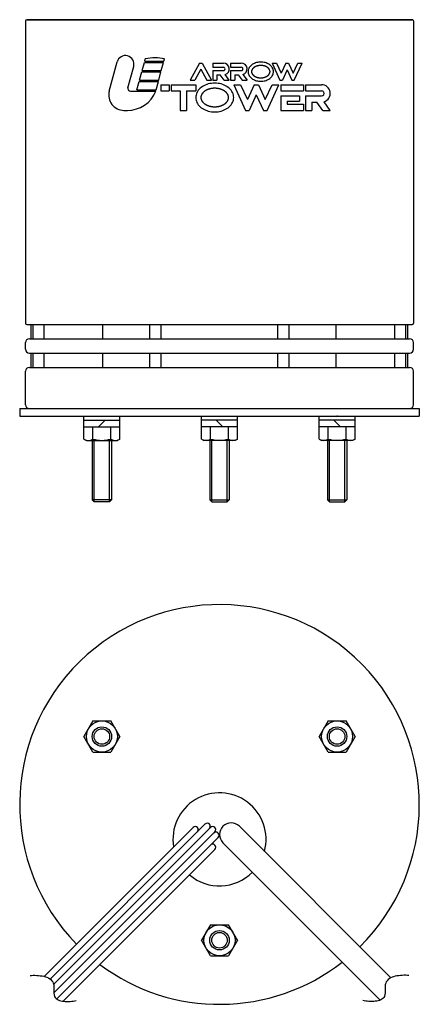
# Model space of a CAD drawing. Extents: x -252 to 252, y -152 to 479.
# Drawn here: x -252 to -148, y -152 to 102 of the extents above; entities that cross this region are included whole.
import ezdxf

# ---------------------------------------------------------------- set-up
doc = ezdxf.new("R2010")
doc.units = 0
doc.layers.add('LY_1', color=7, linetype='CONTINUOUS')

msp = doc.modelspace()

# ---------------------------------------------------------------- linework, layer by layer
at = {"layer": 'LY_1', "color": 3, "linetype": 'CONTINUOUS'}
for p, q in [((-250, 101.9), (-250, 24)), ((-150.299999, 102.2), (-249.700001, 102.2)), ((-249.700001, 102.2), (-150.3, 102.2)), ((-150, 101.9), (-150, 24)), ((-219.278677, 91.546563), (-219.12734, 92.111363)), ((-219.278677, 91.546563), (-214.336677, 91.546563)), ((-214.336677, 91.546563), (-214.18534, 92.111363)), ((-228.419545, 83.780659), (-226.400491, 91.315871)), ((-223.592437, 84.669289), (-222.118896, 90.168621)), ((-219.94078, 89.075563), (-219.373264, 91.193563)), ((-219.94078, 89.075563), (-214.99878, 89.075563)), ((-219.373264, 91.193563), (-214.431264, 91.193563)), ((-214.99878, 89.075563), (-214.431264, 91.193563)), ((-205.158203, 91.017063), (-207.540953, 86.604563)), ((-204.805204, 89.441991), (-206.337415, 86.604562)), ((-205.158203, 91.017063), (-204.452203, 91.017063)), ((-204.805202, 89.441992), (-203.272991, 86.604563)), ((-204.452202, 91.017063), (-202.069452, 86.604563)), ((-201.716453, 91.017063), (-198.980703, 91.017063)), ((-201.716453, 91.017063), (-201.716453, 89.958063)), ((-201.716453, 89.958063), (-198.980703, 89.958063)), ((-201.716453, 89.075563), (-201.716453, 86.604563)), ((-201.716453, 89.075563), (-198.980703, 89.075563)), ((-197.127453, 91.017063), (-194.391703, 91.017063)), ((-197.127453, 91.017063), (-197.127453, 89.958063)), ((-197.127453, 89.958063), (-194.391703, 89.958063)), ((-197.127453, 89.075563), (-197.127453, 86.604563)), ((-197.127453, 89.075563), (-194.391703, 89.075563)), ((-186.449203, 91.017063), (-185.283533, 91.017063)), ((-186.449203, 91.017063), (-184.419453, 86.604563)), ((-185.283533, 91.017063), (-184.101368, 88.447139)), ((-182.919203, 91.017062), (-184.101368, 88.447138)), ((-182.566203, 89.250389), (-183.783283, 86.604563)), ((-182.919203, 91.017063), (-182.213203, 91.017063)), ((-182.566203, 89.250389), (-181.349123, 86.604563)), ((-182.213203, 91.017063), (-181.031038, 88.447139)), ((-181.031038, 88.447139), (-179.848873, 91.017062)), ((-180.712953, 86.604562), (-178.683203, 91.017062)), ((-179.848873, 91.017063), (-178.683203, 91.017063)), ((-220.602882, 86.604563), (-220.035366, 88.722563)), ((-220.602882, 86.604563), (-215.660882, 86.604563)), ((-220.035366, 88.722563), (-215.093366, 88.722563)), ((-215.660882, 86.604563), (-215.093366, 88.722563)), ((-207.540953, 86.604563), (-206.337415, 86.604563)), ((-203.27299, 86.604563), (-202.069453, 86.604563)), ((-201.716453, 86.604563), (-200.657453, 86.604563)), ((-200.657453, 88.016563), (-199.802027, 88.016563)), ((-200.657453, 88.016563), (-200.657453, 86.604563)), ((-198.785388, 86.604562), (-199.802028, 88.016562)), ((-198.785388, 86.604563), (-197.472325, 86.604563)), ((-197.480453, 86.604562), (-198.543892, 88.081561)), ((-197.127453, 86.604563), (-196.068453, 86.604563)), ((-196.068453, 88.016563), (-195.213029, 88.016563)), ((-196.068453, 88.016563), (-196.068453, 86.604563)), ((-195.213028, 88.016562), (-194.196388, 86.604562)), ((-194.196388, 86.604563), (-192.891453, 86.604563)), ((-193.954892, 88.081561), (-192.891453, 86.604562)), ((-184.419453, 86.604563), (-183.783283, 86.604563)), ((-181.349123, 86.604563), (-180.712953, 86.604563)), ((-222.910494, 83.780563), (-216.417571, 83.780563)), ((-221.264985, 84.133563), (-220.697468, 86.251563)), ((-221.264985, 84.133563), (-216.322985, 84.133563)), ((-220.697468, 86.251563), (-215.755468, 86.251563)), ((-216.322985, 84.133563), (-215.755468, 86.251563)), ((-215.130453, 85.457313), (-213.012453, 85.457313)), ((-215.130453, 85.457313), (-215.130453, 83.868813)), ((-215.130453, 83.868813), (-213.012453, 83.868813)), ((-213.012453, 85.457313), (-213.012453, 83.868813)), ((-212.482953, 85.457313), (-212.482953, 83.868813)), ((-212.482953, 85.457313), (-206.128953, 85.457313)), ((-212.482953, 83.868813), (-210.100203, 83.868813)), ((-210.100203, 83.868813), (-210.100203, 78.838563)), ((-208.511703, 83.868813), (-208.511703, 78.838563)), ((-208.511703, 83.868813), (-206.128953, 83.868813)), ((-206.128953, 85.457313), (-206.128953, 83.868813)), ((-196.333203, 85.457314), (-194.584698, 85.457314)), ((-196.333203, 85.457313), (-193.288578, 78.838563)), ((-194.584698, 85.457312), (-192.811451, 81.602427)), ((-191.038202, 85.457313), (-192.81145, 81.602426)), ((-191.038203, 85.457314), (-189.979203, 85.457314)), ((-189.979203, 85.457312), (-188.205956, 81.602426)), ((-188.205955, 81.602427), (-186.432708, 85.457312)), ((-187.728827, 78.838563), (-184.684203, 85.457313)), ((-186.432708, 85.457314), (-184.684203, 85.457314)), ((-184.154703, 85.457313), (-178.330202, 85.457313)), ((-184.154703, 85.457313), (-184.154703, 83.868813)), ((-184.154703, 83.868813), (-178.330202, 83.868813)), ((-178.330202, 85.457313), (-178.330202, 83.868813)), ((-177.800702, 85.457313), (-173.697077, 85.457313)), ((-177.800702, 85.457313), (-177.800702, 83.868813)), ((-177.800702, 83.868813), (-173.697077, 83.868813)), ((-190.508703, 82.807301), (-192.334323, 78.838562)), ((-190.508703, 82.807302), (-188.683083, 78.838563)), ((-184.154703, 82.545063), (-184.154703, 78.838563)), ((-184.154703, 82.545063), (-179.389202, 82.545063)), ((-182.566202, 81.221313), (-182.566202, 80.427063)), ((-182.566202, 81.221313), (-179.389202, 81.221313)), ((-179.389202, 82.545063), (-179.389202, 81.221313)), ((-177.800702, 82.545063), (-177.800702, 78.838563)), ((-177.800702, 82.545063), (-173.697077, 82.545063)), ((-224.627248, 78.838563), (-223.742775, 78.838563)), ((-210.100203, 78.838563), (-208.511703, 78.838563)), ((-193.288578, 78.838563), (-192.334323, 78.838563)), ((-188.683083, 78.838563), (-187.728828, 78.838563)), ((-184.154703, 78.838563), (-178.330202, 78.838563)), ((-182.566202, 80.427063), (-178.330202, 80.427063)), ((-178.330202, 80.427063), (-178.330202, 78.838563)), ((-177.800702, 78.838563), (-176.212202, 78.838563)), ((-176.212202, 80.956563), (-174.929064, 80.956563)), ((-176.212202, 80.956563), (-176.212202, 78.838563)), ((-173.404105, 78.838561), (-174.929066, 80.956562)), ((-173.404105, 78.838563), (-171.43451, 78.838563)), ((-171.446701, 78.838562), (-173.04186, 81.05406)), ((-249.7, 23.7), (-150.3, 23.7)), ((-248.5, 20), (-248.5, 23.7)), ((-247.992187, 20), (-247.992187, 23.7)), ((-245.170691, 20), (-245.170691, 23.7)), ((-230.058271, 20), (-230.058271, 23.7)), ((-217.933916, 20), (-217.933916, 23.7)), ((-215.054972, 20), (-215.054972, 23.7)), ((-184.945028, 20), (-184.945028, 23.7)), ((-182.066084, 20), (-182.066084, 23.7)), ((-169.941729, 20), (-169.941729, 23.7)), ((-154.829309, 20), (-154.829309, 23.7)), ((-152.007813, 20), (-152.007813, 23.7)), ((-151.5, 20), (-151.5, 23.7)), ((-250, 17.3), (-250, 19)), ((-249, 20), (-151, 20)), ((-150, 17.3), (-150, 19)), ((-249, 16.3), (-151, 16.3)), ((-248.5, 12.6), (-248.5, 16.3)), ((-247.992187, 12.6), (-247.992187, 16.3)), ((-245.170691, 12.6), (-245.170691, 16.3)), ((-230.058271, 12.6), (-230.058271, 16.3)), ((-217.933916, 12.6), (-217.933916, 16.3)), ((-215.054972, 12.6), (-215.054972, 16.3)), ((-184.945028, 12.6), (-184.945028, 16.3)), ((-182.066084, 12.6), (-182.066084, 16.3)), ((-169.941729, 12.6), (-169.941729, 16.3)), ((-154.829309, 12.6), (-154.829309, 16.3)), ((-152.007813, 12.6), (-152.007813, 16.3)), ((-151.5, 12.6), (-151.5, 16.3)), ((-250, 3), (-250, 11.6)), ((-249, 12.6), (-151, 12.6)), ((-150, 3), (-150, 11.6)), ((-251.5, 2), (-251.5, 0)), ((-251.5, 2), (-148.5, 2)), ((-251.5, 0), (-148.5, 0)), ((-234.929664, -5.842761), (-234.929664, 0)), ((-225.692115, -5.842761), (-225.692115, 0)), ((-204.618774, -5.842761), (-204.618774, 0)), ((-195.381226, -5.842761), (-195.381226, 0)), ((-174.307885, -5.842761), (-174.307885, 0)), ((-165.070336, -5.842761), (-165.070336, 0)), ((-148.5, 2), (-148.5, 0)), ((-234.929664, -1), (-225.692115, -1)), ((-231.160889, -2.7), (-229.460889, -1)), ((-195.381226, -1), (-204.618774, -1)), ((-199.15, -2.7), (-200.85, -1)), ((-165.070336, -1), (-174.307885, -1)), ((-168.839111, -2.7), (-170.539111, -1)), ((-234.929664, -2.7), (-225.692115, -2.7)), ((-195.381226, -2.7), (-204.618774, -2.7)), ((-165.070336, -2.7), (-174.307885, -2.7)), ((-234.929695, -5.84273), (-234.310893, -6.199996)), ((-234.310889, -6.2), (-226.310889, -6.2)), ((-232.810889, -6.2), (-232.810889, -21.5)), ((-227.810889, -6.2), (-227.810889, -21.5)), ((-225.692072, -5.842733), (-226.310881, -6.200002)), ((-204.618817, -5.842733), (-204.000008, -6.200002)), ((-196, -6.2), (-204, -6.2)), ((-202.5, -6.2), (-202.5, -21.5)), ((-197.5, -6.2), (-197.5, -21.5)), ((-195.381194, -5.84273), (-195.999996, -6.199996)), ((-174.307928, -5.842733), (-173.689119, -6.200002)), ((-165.689111, -6.2), (-173.689111, -6.2)), ((-172.189111, -6.2), (-172.189111, -21.5)), ((-167.189111, -6.2), (-167.189111, -21.5)), ((-165.070305, -5.84273), (-165.689107, -6.199996)), ((-232.810889, -21.5), (-232.310889, -22)), ((-228.310889, -22), (-232.310889, -22)), ((-228.310889, -22), (-227.810889, -21.5)), ((-202, -22), (-202.5, -21.5)), ((-202, -22), (-198, -22)), ((-197.5, -21.5), (-198, -22)), ((-171.689111, -22), (-172.189111, -21.5)), ((-171.689111, -22), (-167.689111, -22)), ((-167.189111, -21.5), (-167.689111, -22)), ((-232.620269, -78.499971), (-234.929687, -82.5)), ((-232.620295, -78.50001), (-228.001521, -78.50001)), ((-225.692094, -82.499988), (-228.001481, -78.500012)), ((-171.998518, -78.499991), (-174.307905, -82.499967)), ((-171.998498, -78.5), (-167.379724, -78.5)), ((-165.070294, -82.500033), (-167.379712, -78.500004)), ((-232.620297, -86.499988), (-234.929684, -82.500012)), ((-225.692066, -82.499971), (-228.001484, -86.5)), ((-171.998497, -86.500033), (-174.307915, -82.500004)), ((-165.070314, -82.499991), (-167.379702, -86.499967)), ((-232.620295, -86.50001), (-228.001521, -86.50001)), ((-171.998498, -86.5), (-167.379724, -86.5)), ((-245.208435, -144.30894), (-206.828427, -105.928932)), ((-243.635065, -144.998312), (-203.737464, -105.100711)), ((-242.749179, -146.375167), (-202.302944, -105.928932)), ((-194.87868, -105.636039), (-155.83399, -144.680729)), ((-242.686937, -148.575667), (-201.171573, -107.060303)), ((-241.966996, -150.118467), (-200.343352, -108.494824)), ((-240.289496, -150.70371), (-201.171573, -111.585786)), ((-199.12132, -109.87868), (-158.580751, -150.419249)), ((-202.309408, -131.000012), (-204.618795, -134.999988)), ((-202.309437, -130.999996), (-197.690601, -130.999996)), ((-195.381187, -135), (-197.690574, -131.000024)), ((-202.30939, -139), (-204.618778, -135.000024)), ((-195.381205, -135.000012), (-197.690592, -138.999988)), ((-202.309437, -138.999996), (-197.690601, -138.999996))]:
    msp.add_line(p, q, dxfattribs=at)
at = {"layer": 'LY_1', "color": 80, "linetype": 'CONTINUOUS'}
for p, q in [((-232.620276, -5.842761), (-232.620276, -2.7)), ((-228.001502, -5.842761), (-228.001502, -2.7)), ((-202.309387, -5.842761), (-202.309387, -2.7)), ((-197.690613, -5.842761), (-197.690613, -2.7)), ((-171.998498, -5.842761), (-171.998498, -2.7)), ((-167.379724, -5.842761), (-167.379724, -2.7)), ((-232.310889, -22), (-232.310889, -6.2)), ((-228.310889, -22), (-228.310889, -6.2)), ((-202, -22), (-202, -6.2)), ((-198, -22), (-198, -6.2)), ((-171.689111, -22), (-171.689111, -6.2)), ((-167.689111, -22), (-167.689111, -6.2)), ((-227.810889, -21.5), (-232.810889, -21.5)), ((-202.5, -21.5), (-197.5, -21.5)), ((-172.189111, -21.5), (-167.189111, -21.5))]:
    msp.add_line(p, q, dxfattribs=at)
at = {"layer": 'LY_1', "color": 3, "linetype": 'CONTINUOUS'}
for points in [[(-186.096203, 88.810813), (-186.108628, 89.026174), (-186.145809, 89.239897), (-186.207464, 89.450354), (-186.293122, 89.655944), (-186.402131, 89.855102), (-186.533663, 90.046313), (-186.686717, 90.22812), (-186.860126, 90.399141), (-187.052572, 90.558073), (-187.262591, 90.703708), (-187.488582, 90.834937), (-187.728828, 90.950761), (-187.981499, 91.050299), (-188.244672, 91.132793), (-188.516344, 91.197615), (-188.794448, 91.244272), (-189.076868, 91.27241), (-189.361453, 91.281813), (-189.646038, 91.27241), (-189.928458, 91.244272), (-190.206562, 91.197615), (-190.478234, 91.132793), (-190.741407, 91.050299), (-190.994078, 90.950761), (-191.234323, 90.834937), (-191.460315, 90.703708), (-191.670333, 90.558073), (-191.862779, 90.399141), (-192.036189, 90.22812), (-192.189242, 90.046313), (-192.320774, 89.855102), (-192.429784, 89.655944), (-192.515442, 89.450354), (-192.577096, 89.239897), (-192.614278, 89.026174), (-192.626703, 88.810813), (-192.614278, 88.595451), (-192.577096, 88.381728), (-192.515442, 88.171271), (-192.429784, 87.965681), (-192.320774, 87.766523), (-192.189242, 87.575313), (-192.036189, 87.393505), (-191.862779, 87.222484), (-191.670333, 87.063552), (-191.460315, 86.917917), (-191.234323, 86.786688), (-190.994078, 86.670864), (-190.741407, 86.571326), (-190.478234, 86.488832), (-190.206562, 86.42401), (-189.928458, 86.377353), (-189.646038, 86.349215), (-189.361453, 86.339813), (-189.076868, 86.349215), (-188.794448, 86.377353), (-188.516344, 86.42401), (-188.244672, 86.488832), (-187.981499, 86.571326), (-187.728828, 86.670864), (-187.488582, 86.786688), (-187.262591, 86.917917), (-187.052572, 87.063552), (-186.860126, 87.222484), (-186.686717, 87.393505), (-186.533663, 87.575313), (-186.402131, 87.766523), (-186.293122, 87.965681), (-186.207464, 88.171271), (-186.145809, 88.381728), (-186.108628, 88.595451), (-186.096203, 88.810813)], [(-186.978703, 88.810813), (-186.97884, 88.827064), (-186.97925, 88.843325), (-186.97993, 88.859589), (-186.980879, 88.87585), (-186.982094, 88.892102), (-186.983574, 88.908339), (-186.985316, 88.924554), (-186.987318, 88.940742), (-186.989578, 88.956897), (-186.992094, 88.973012), (-186.994865, 88.989082), (-186.997887, 89.005101), (-187.001159, 89.021061), (-187.004678, 89.036958), (-187.008443, 89.052786), (-187.012452, 89.068537), (-187.017123, 89.08572), (-187.022084, 89.102833), (-187.027329, 89.119874), (-187.032853, 89.136837), (-187.038649, 89.153718), (-187.044713, 89.170512), (-187.05104, 89.187215), (-187.057623, 89.203823), (-187.064457, 89.22033), (-187.071538, 89.236733), (-187.078858, 89.253027), (-187.086414, 89.269208), (-187.0942, 89.28527), (-187.102209, 89.30121), (-187.110438, 89.317022), (-187.118879, 89.332704), (-187.128837, 89.350562), (-187.139076, 89.368274), (-187.149589, 89.385836), (-187.16037, 89.403247), (-187.171411, 89.420504), (-187.182706, 89.437605), (-187.194246, 89.454547), (-187.206026, 89.471329), (-187.218038, 89.487948), (-187.230275, 89.504402), (-187.24273, 89.520688), (-187.255396, 89.536804), (-187.268267, 89.552748), (-187.281334, 89.568517), (-187.294592, 89.58411), (-187.308032, 89.599523), (-187.323732, 89.617055), (-187.33968, 89.634374), (-187.355869, 89.651482), (-187.372293, 89.668377), (-187.388945, 89.685059), (-187.405817, 89.701527), (-187.422902, 89.717781), (-187.440194, 89.733821), (-187.457685, 89.749646), (-187.475368, 89.765255), (-187.493237, 89.780649), (-187.511283, 89.795826), (-187.529501, 89.810787), (-187.547883, 89.82553), (-187.566422, 89.840055), (-187.585111, 89.854362), (-187.606351, 89.87023), (-187.627793, 89.885842), (-187.64943, 89.901198), (-187.671255, 89.916299), (-187.693263, 89.931146), (-187.715447, 89.945739), (-187.7378, 89.960078), (-187.760318, 89.974165), (-187.782993, 89.988), (-187.805819, 90.001583), (-187.82879, 90.014915), (-187.851899, 90.027996), (-187.875141, 90.040828), (-187.898509, 90.05341), (-187.921997, 90.065744), (-187.945598, 90.077829), (-187.971556, 90.090775), (-187.997663, 90.103439), (-188.023914, 90.115821), (-188.050304, 90.127924), (-188.076827, 90.139747), (-188.103478, 90.151292), (-188.130252, 90.162559), (-188.157143, 90.173549), (-188.184146, 90.184264), (-188.211256, 90.194704), (-188.238467, 90.20487), (-188.265774, 90.214763), (-188.293173, 90.224383), (-188.320656, 90.233732), (-188.34822, 90.242811), (-188.375859, 90.25162), (-188.405275, 90.260678), (-188.43479, 90.269442), (-188.464399, 90.277912), (-188.494098, 90.28609), (-188.523881, 90.293976), (-188.553745, 90.301571), (-188.583684, 90.308876), (-188.613695, 90.315891), (-188.643772, 90.322616), (-188.673912, 90.329054), (-188.704109, 90.335204), (-188.734358, 90.341067), (-188.764657, 90.346644), (-188.794999, 90.351935), (-188.82538, 90.356942), (-188.855795, 90.361664), (-188.887161, 90.366233), (-188.918577, 90.370505), (-188.95004, 90.374481), (-188.981547, 90.378161), (-189.013092, 90.381544), (-189.044672, 90.384633), (-189.076282, 90.387425), (-189.107918, 90.389923), (-189.139577, 90.392126), (-189.171253, 90.394034), (-189.202943, 90.395648), (-189.234643, 90.396968), (-189.266347, 90.397994), (-189.298054, 90.398727), (-189.329757, 90.399166), (-189.361453, 90.399313), (-189.393149, 90.399166), (-189.424852, 90.398727), (-189.456558, 90.397994), (-189.488263, 90.396968), (-189.519963, 90.395648), (-189.551653, 90.394034), (-189.583329, 90.392126), (-189.614988, 90.389923), (-189.646624, 90.387425), (-189.678234, 90.384633), (-189.709814, 90.381544), (-189.741359, 90.378161), (-189.772865, 90.374481), (-189.804329, 90.370505), (-189.835745, 90.366233), (-189.86711, 90.361664), (-189.897526, 90.356942), (-189.927907, 90.351935), (-189.958249, 90.346644), (-189.988547, 90.341067), (-190.018797, 90.335204), (-190.048994, 90.329054), (-190.079133, 90.322616), (-190.109211, 90.315891), (-190.139221, 90.308876), (-190.169161, 90.301571), (-190.199024, 90.293976), (-190.228808, 90.28609), (-190.258506, 90.277912), (-190.288115, 90.269442), (-190.31763, 90.260678), (-190.347047, 90.25162), (-190.374685, 90.242811), (-190.402249, 90.233732), (-190.429733, 90.224383), (-190.457131, 90.214763), (-190.484439, 90.20487), (-190.51165, 90.194704), (-190.53876, 90.184264), (-190.565763, 90.173549), (-190.592654, 90.162559), (-190.619428, 90.151292), (-190.646079, 90.139747), (-190.672602, 90.127924), (-190.698991, 90.115821), (-190.725243, 90.103439), (-190.75135, 90.090775), (-190.777308, 90.077829), (-190.800909, 90.065744), (-190.824397, 90.05341), (-190.847765, 90.040828), (-190.871007, 90.027996), (-190.894116, 90.014915), (-190.917087, 90.001583), (-190.939913, 89.988), (-190.962588, 89.974165), (-190.985105, 89.960078), (-191.007459, 89.945739), (-191.029643, 89.931146), (-191.051651, 89.916299), (-191.073476, 89.901198), (-191.095113, 89.885842), (-191.116555, 89.87023), (-191.137795, 89.854362), (-191.156484, 89.840055), (-191.175023, 89.82553), (-191.193405, 89.810787), (-191.211622, 89.795826), (-191.229669, 89.780649), (-191.247538, 89.765255), (-191.265221, 89.749646), (-191.282712, 89.733821), (-191.300004, 89.717781), (-191.317089, 89.701527), (-191.333961, 89.685059), (-191.350612, 89.668377), (-191.367036, 89.651482), (-191.383226, 89.634374), (-191.399174, 89.617055), (-191.414873, 89.599523), (-191.428314, 89.58411), (-191.441571, 89.568517), (-191.454639, 89.552748), (-191.467509, 89.536804), (-191.480176, 89.520688), (-191.492631, 89.504402), (-191.504868, 89.487948), (-191.51688, 89.471329), (-191.52866, 89.454547), (-191.5402, 89.437605), (-191.551494, 89.420504), (-191.562535, 89.403247), (-191.573316, 89.385836), (-191.58383, 89.368274), (-191.594069, 89.350562), (-191.604026, 89.332704), (-191.612468, 89.317022), (-191.620696, 89.30121), (-191.628706, 89.28527), (-191.636491, 89.269208), (-191.644047, 89.253027), (-191.651368, 89.236733), (-191.658448, 89.22033), (-191.665283, 89.203823), (-191.671866, 89.187215), (-191.678192, 89.170512), (-191.684257, 89.153718), (-191.690053, 89.136837), (-191.695576, 89.119874), (-191.700821, 89.102833), (-191.705782, 89.08572), (-191.710454, 89.068537), (-191.714462, 89.052786), (-191.718228, 89.036958), (-191.721747, 89.021061), (-191.725019, 89.005101), (-191.728041, 88.989082), (-191.730811, 88.973012), (-191.733328, 88.956897), (-191.735588, 88.940742), (-191.73759, 88.924554), (-191.739332, 88.908339), (-191.740812, 88.892102), (-191.742027, 88.87585), (-191.742976, 88.859589), (-191.743656, 88.843325), (-191.744066, 88.827064), (-191.744203, 88.810813), (-191.744066, 88.794561), (-191.743656, 88.7783), (-191.742976, 88.762036), (-191.742027, 88.745775), (-191.740812, 88.729523), (-191.739332, 88.713286), (-191.73759, 88.697071), (-191.735588, 88.680883), (-191.733328, 88.664728), (-191.730811, 88.648613), (-191.728041, 88.632543), (-191.725019, 88.616524), (-191.721747, 88.600564), (-191.718228, 88.584667), (-191.714462, 88.568839), (-191.710454, 88.553088), (-191.705782, 88.535905), (-191.700821, 88.518792), (-191.695576, 88.501751), (-191.690053, 88.484788), (-191.684257, 88.467907), (-191.678192, 88.451113), (-191.671866, 88.43441), (-191.665283, 88.417802), (-191.658448, 88.401295), (-191.651368, 88.384892), (-191.644047, 88.368598), (-191.636491, 88.352417), (-191.628706, 88.336355), (-191.620696, 88.320415), (-191.612468, 88.304603), (-191.604026, 88.288921), (-191.594069, 88.271063), (-191.58383, 88.253351), (-191.573316, 88.235789), (-191.562535, 88.218378), (-191.551494, 88.201121), (-191.5402, 88.18402), (-191.52866, 88.167078), (-191.51688, 88.150296), (-191.504868, 88.133677), (-191.492631, 88.117223), (-191.480176, 88.100937), (-191.467509, 88.084821), (-191.454639, 88.068877), (-191.441571, 88.053108), (-191.428314, 88.037515), (-191.414873, 88.022102), (-191.399174, 88.00457), (-191.383226, 87.987251), (-191.367036, 87.970143), (-191.350612, 87.953248), (-191.333961, 87.936566), (-191.317089, 87.920098), (-191.300004, 87.903844), (-191.282712, 87.887804), (-191.265221, 87.871979), (-191.247538, 87.85637), (-191.229669, 87.840976), (-191.211622, 87.825799), (-191.193405, 87.810838), (-191.175023, 87.796095), (-191.156484, 87.78157), (-191.137795, 87.767263), (-191.116555, 87.751395), (-191.095113, 87.735783), (-191.073476, 87.720427), (-191.051651, 87.705326), (-191.029643, 87.690479), (-191.007459, 87.675886), (-190.985105, 87.661547), (-190.962588, 87.64746), (-190.939913, 87.633625), (-190.917087, 87.620042), (-190.894116, 87.60671), (-190.871007, 87.593629), (-190.847765, 87.580797), (-190.824397, 87.568215), (-190.800909, 87.555881), (-190.777308, 87.543796), (-190.75135, 87.53085), (-190.725243, 87.518186), (-190.698991, 87.505804), (-190.672602, 87.493701), (-190.646079, 87.481878), (-190.619428, 87.470333), (-190.592654, 87.459066), (-190.565763, 87.448076), (-190.53876, 87.437361), (-190.51165, 87.426921), (-190.484439, 87.416755), (-190.457131, 87.406862), (-190.429733, 87.397242), (-190.402249, 87.387893), (-190.374685, 87.378814), (-190.347047, 87.370005), (-190.31763, 87.360947), (-190.288115, 87.352183), (-190.258506, 87.343713), (-190.228808, 87.335535), (-190.199024, 87.327649), (-190.169161, 87.320054), (-190.139221, 87.312749), (-190.109211, 87.305734), (-190.079133, 87.299009), (-190.048994, 87.292571), (-190.018797, 87.286421), (-189.988547, 87.280558), (-189.958249, 87.274981), (-189.927907, 87.26969), (-189.897526, 87.264683), (-189.86711, 87.259961), (-189.835745, 87.255392), (-189.804329, 87.25112), (-189.772865, 87.247144), (-189.741359, 87.243464), (-189.709814, 87.240081), (-189.678234, 87.236992), (-189.646624, 87.2342), (-189.614988, 87.231702), (-189.583329, 87.229499), (-189.551653, 87.227591), (-189.519963, 87.225977), (-189.488263, 87.224657), (-189.456558, 87.223631), (-189.424852, 87.222898), (-189.393149, 87.222459), (-189.361453, 87.222313), (-189.329757, 87.222459), (-189.298054, 87.222898), (-189.266347, 87.223631), (-189.234643, 87.224657), (-189.202943, 87.225977), (-189.171253, 87.227591), (-189.139577, 87.229499), (-189.107918, 87.231702), (-189.076282, 87.2342), (-189.044672, 87.236992), (-189.013092, 87.240081), (-188.981547, 87.243464), (-188.95004, 87.247144), (-188.918577, 87.25112), (-188.887161, 87.255392), (-188.855795, 87.259961), (-188.82538, 87.264683), (-188.794999, 87.26969), (-188.764657, 87.274981), (-188.734358, 87.280558), (-188.704109, 87.286421), (-188.673912, 87.292571), (-188.643772, 87.299009), (-188.613695, 87.305734), (-188.583684, 87.312749), (-188.553745, 87.320054), (-188.523881, 87.327649), (-188.494098, 87.335535), (-188.464399, 87.343713), (-188.43479, 87.352183), (-188.405275, 87.360947), (-188.375859, 87.370005), (-188.34822, 87.378814), (-188.320656, 87.387893), (-188.293173, 87.397242), (-188.265774, 87.406862), (-188.238467, 87.416755), (-188.211256, 87.426921), (-188.184146, 87.437361), (-188.157143, 87.448076), (-188.130252, 87.459066), (-188.103478, 87.470333), (-188.076827, 87.481878), (-188.050304, 87.493701), (-188.023914, 87.505804), (-187.997663, 87.518186), (-187.971556, 87.53085), (-187.945598, 87.543796), (-187.921997, 87.555881), (-187.898509, 87.568215), (-187.875141, 87.580797), (-187.851899, 87.593629), (-187.82879, 87.60671), (-187.805819, 87.620042), (-187.782993, 87.633625), (-187.760318, 87.64746), (-187.7378, 87.661547), (-187.715447, 87.675886), (-187.693263, 87.690479), (-187.671255, 87.705326), (-187.64943, 87.720427), (-187.627793, 87.735783), (-187.606351, 87.751395), (-187.585111, 87.767263), (-187.566422, 87.78157), (-187.547883, 87.796095), (-187.529501, 87.810838), (-187.511283, 87.825799), (-187.493237, 87.840976), (-187.475368, 87.85637), (-187.457685, 87.871979), (-187.440194, 87.887804), (-187.422902, 87.903844), (-187.405817, 87.920098), (-187.388945, 87.936566), (-187.372293, 87.953248), (-187.355869, 87.970143), (-187.33968, 87.987251), (-187.323732, 88.00457), (-187.308032, 88.022102), (-187.294592, 88.037515), (-187.281334, 88.053108), (-187.268267, 88.068877), (-187.255396, 88.084821), (-187.24273, 88.100937), (-187.230275, 88.117223), (-187.218038, 88.133677), (-187.206026, 88.150296), (-187.194246, 88.167078), (-187.182706, 88.18402), (-187.171411, 88.201121), (-187.16037, 88.218378), (-187.149589, 88.235789), (-187.139076, 88.253351), (-187.128837, 88.271063), (-187.118879, 88.288921), (-187.110438, 88.304603), (-187.102209, 88.320415), (-187.0942, 88.336355), (-187.086414, 88.352417), (-187.078858, 88.368598), (-187.071538, 88.384892), (-187.064457, 88.401295), (-187.057623, 88.417802), (-187.05104, 88.43441), (-187.044713, 88.451113), (-187.038649, 88.467907), (-187.032853, 88.484788), (-187.027329, 88.501751), (-187.022084, 88.518792), (-187.017123, 88.535905), (-187.012452, 88.553088), (-187.008443, 88.568839), (-187.004678, 88.584667), (-187.001159, 88.600564), (-186.997887, 88.616524), (-186.994865, 88.632543), (-186.992094, 88.648613), (-186.989578, 88.664728), (-186.987318, 88.680883), (-186.985316, 88.697071), (-186.983574, 88.713286), (-186.982094, 88.729523), (-186.980879, 88.745775), (-186.97993, 88.762036), (-186.97925, 88.7783), (-186.97884, 88.794561), (-186.978703, 88.810813)], [(-196.333203, 82.147938), (-196.351841, 82.47098), (-196.407613, 82.791565), (-196.500094, 83.10725), (-196.628581, 83.415635), (-196.792096, 83.714372), (-196.989394, 84.001188), (-197.218974, 84.273899), (-197.479088, 84.53043), (-197.767757, 84.768829), (-198.082784, 84.987282), (-198.421772, 85.184125), (-198.78214, 85.357861), (-199.161146, 85.507168), (-199.555906, 85.630909), (-199.963415, 85.728142), (-200.380571, 85.798128), (-200.8042, 85.840334), (-201.231078, 85.854438), (-201.657956, 85.840334), (-202.081585, 85.798128), (-202.498741, 85.728142), (-202.90625, 85.630909), (-203.301009, 85.507168), (-203.680015, 85.357861), (-204.040384, 85.184125), (-204.379371, 84.987282), (-204.694398, 84.768829), (-204.983068, 84.53043), (-205.243182, 84.273899), (-205.472762, 84.001188), (-205.67006, 83.714372), (-205.833575, 83.415635), (-205.962062, 83.10725), (-206.054543, 82.791565), (-206.110315, 82.47098), (-206.128953, 82.147938), (-206.110315, 81.824895), (-206.054543, 81.50431), (-205.962062, 81.188625), (-205.833575, 80.88024), (-205.67006, 80.581503), (-205.472762, 80.294687), (-205.243182, 80.021976), (-204.983068, 79.765445), (-204.694398, 79.527046), (-204.379371, 79.308593), (-204.040384, 79.11175), (-203.680015, 78.938014), (-203.301009, 78.788707), (-202.90625, 78.664966), (-202.498741, 78.567733), (-202.081585, 78.497747), (-201.657956, 78.455541), (-201.231078, 78.441437), (-200.8042, 78.455541), (-200.380571, 78.497747), (-199.963415, 78.567733), (-199.555906, 78.664966), (-199.161146, 78.788707), (-198.78214, 78.938014), (-198.421772, 79.11175), (-198.082784, 79.308593), (-197.767757, 79.527046), (-197.479088, 79.765445), (-197.218974, 80.021976), (-196.989394, 80.294687), (-196.792096, 80.581503), (-196.628581, 80.88024), (-196.500094, 81.188625), (-196.407613, 81.50431), (-196.351841, 81.824895), (-196.333203, 82.147937)], [(-197.656953, 82.147938), (-197.657158, 82.172315), (-197.657773, 82.196707), (-197.658793, 82.221103), (-197.660217, 82.245494), (-197.66204, 82.269872), (-197.664259, 82.294227), (-197.666872, 82.31855), (-197.669875, 82.342832), (-197.673266, 82.367064), (-197.67704, 82.391237), (-197.681195, 82.415342), (-197.685729, 82.43937), (-197.690636, 82.463311), (-197.695916, 82.487157), (-197.701563, 82.510898), (-197.707577, 82.534525), (-197.714584, 82.560298), (-197.722025, 82.585969), (-197.729892, 82.61153), (-197.738178, 82.636974), (-197.746872, 82.662296), (-197.755969, 82.687487), (-197.765458, 82.712542), (-197.775333, 82.737453), (-197.785584, 82.762215), (-197.796205, 82.786819), (-197.807186, 82.81126), (-197.81852, 82.83553), (-197.830198, 82.859624), (-197.842213, 82.883533), (-197.854555, 82.907253), (-197.867217, 82.930775), (-197.882154, 82.957562), (-197.897513, 82.98413), (-197.913283, 83.010473), (-197.929454, 83.03659), (-197.946016, 83.062475), (-197.962957, 83.088127), (-197.980268, 83.11354), (-197.997937, 83.138713), (-198.015955, 83.163641), (-198.034311, 83.188322), (-198.052994, 83.21275), (-198.071993, 83.236925), (-198.091299, 83.26084), (-198.1109, 83.284495), (-198.130787, 83.307884), (-198.150947, 83.331004), (-198.174496, 83.357301), (-198.198418, 83.383281), (-198.222703, 83.408942), (-198.247339, 83.434284), (-198.272316, 83.459307), (-198.297624, 83.48401), (-198.323252, 83.508391), (-198.349189, 83.532451), (-198.375426, 83.556188), (-198.401951, 83.579602), (-198.428754, 83.602693), (-198.455823, 83.625458), (-198.48315, 83.647899), (-198.510723, 83.670014), (-198.538531, 83.691802), (-198.566565, 83.713262), (-198.598425, 83.737064), (-198.630588, 83.760482), (-198.663043, 83.783516), (-198.695781, 83.806168), (-198.728793, 83.828438), (-198.762069, 83.850327), (-198.795599, 83.871837), (-198.829376, 83.892967), (-198.863388, 83.913719), (-198.897627, 83.934093), (-198.932083, 83.954091), (-198.966747, 83.973713), (-199.00161, 83.992961), (-199.036662, 84.011834), (-199.071894, 84.030335), (-199.107296, 84.048463), (-199.146233, 84.067882), (-199.185393, 84.086877), (-199.22477, 84.105451), (-199.264355, 84.123605), (-199.304139, 84.14134), (-199.344116, 84.158657), (-199.384276, 84.175557), (-199.424613, 84.192043), (-199.465118, 84.208115), (-199.505782, 84.223775), (-199.546599, 84.239024), (-199.58756, 84.253863), (-199.628658, 84.268294), (-199.669883, 84.282318), (-199.711229, 84.295936), (-199.752687, 84.30915), (-199.796812, 84.322736), (-199.841084, 84.335882), (-199.885498, 84.348588), (-199.930045, 84.360855), (-199.97472, 84.372684), (-200.019516, 84.384076), (-200.064425, 84.395033), (-200.109441, 84.405555), (-200.154557, 84.415644), (-200.199766, 84.4253), (-200.245062, 84.434525), (-200.290436, 84.443319), (-200.335884, 84.451685), (-200.381396, 84.459622), (-200.426968, 84.467132), (-200.472592, 84.474216), (-200.519639, 84.481069), (-200.566764, 84.487477), (-200.613959, 84.493441), (-200.661219, 84.49896), (-200.708536, 84.504036), (-200.755906, 84.508668), (-200.803321, 84.512857), (-200.850776, 84.516604), (-200.898263, 84.519908), (-200.945778, 84.52277), (-200.993313, 84.525191), (-201.040862, 84.527171), (-201.08842, 84.52871), (-201.135979, 84.529809), (-201.183534, 84.530468), (-201.231078, 84.530688), (-201.278622, 84.530468), (-201.326177, 84.529809), (-201.373736, 84.52871), (-201.421293, 84.527171), (-201.468843, 84.525191), (-201.516378, 84.52277), (-201.563892, 84.519908), (-201.61138, 84.516604), (-201.658835, 84.512857), (-201.70625, 84.508668), (-201.753619, 84.504036), (-201.800937, 84.49896), (-201.848197, 84.493441), (-201.895392, 84.487477), (-201.942516, 84.481069), (-201.989564, 84.474216), (-202.035188, 84.467132), (-202.080759, 84.459622), (-202.126272, 84.451685), (-202.171719, 84.443319), (-202.217094, 84.434525), (-202.262389, 84.4253), (-202.307598, 84.415644), (-202.352714, 84.405555), (-202.39773, 84.395033), (-202.44264, 84.384076), (-202.487435, 84.372684), (-202.53211, 84.360855), (-202.576658, 84.348588), (-202.621072, 84.335882), (-202.665344, 84.322736), (-202.709469, 84.30915), (-202.750927, 84.295936), (-202.792272, 84.282318), (-202.833498, 84.268294), (-202.874595, 84.253863), (-202.915556, 84.239024), (-202.956373, 84.223775), (-202.997038, 84.208115), (-203.037543, 84.192043), (-203.077879, 84.175557), (-203.11804, 84.158657), (-203.158016, 84.14134), (-203.197801, 84.123605), (-203.237386, 84.105451), (-203.276762, 84.086877), (-203.315923, 84.067882), (-203.35486, 84.048463), (-203.390262, 84.030335), (-203.425494, 84.011834), (-203.460546, 83.992961), (-203.495408, 83.973713), (-203.530073, 83.954091), (-203.564529, 83.934093), (-203.598768, 83.913719), (-203.63278, 83.892967), (-203.666556, 83.871837), (-203.700087, 83.850327), (-203.733363, 83.828438), (-203.766375, 83.806168), (-203.799113, 83.783516), (-203.831568, 83.760482), (-203.86373, 83.737064), (-203.895591, 83.713262), (-203.923624, 83.691802), (-203.951433, 83.670014), (-203.979006, 83.647899), (-204.006332, 83.625458), (-204.033402, 83.602693), (-204.060205, 83.579602), (-204.08673, 83.556188), (-204.112966, 83.532451), (-204.138904, 83.508391), (-204.164532, 83.48401), (-204.18984, 83.459307), (-204.214817, 83.434284), (-204.239453, 83.408942), (-204.263737, 83.383281), (-204.287659, 83.357301), (-204.311208, 83.331004), (-204.331369, 83.307884), (-204.351255, 83.284495), (-204.370857, 83.26084), (-204.390162, 83.236925), (-204.409162, 83.21275), (-204.427845, 83.188322), (-204.4462, 83.163641), (-204.464218, 83.138713), (-204.481888, 83.11354), (-204.499199, 83.088127), (-204.51614, 83.062475), (-204.532702, 83.03659), (-204.548873, 83.010473), (-204.564643, 82.98413), (-204.580002, 82.957562), (-204.594938, 82.930775), (-204.607601, 82.907253), (-204.619943, 82.883533), (-204.631957, 82.859624), (-204.643636, 82.83553), (-204.654969, 82.81126), (-204.665951, 82.786819), (-204.676571, 82.762215), (-204.686823, 82.737453), (-204.696698, 82.712542), (-204.706187, 82.687487), (-204.715283, 82.662296), (-204.723978, 82.636974), (-204.732263, 82.61153), (-204.740131, 82.585969), (-204.747572, 82.560298), (-204.754579, 82.534525), (-204.760592, 82.510898), (-204.76624, 82.487157), (-204.771519, 82.463311), (-204.776427, 82.43937), (-204.78096, 82.415342), (-204.785116, 82.391237), (-204.78889, 82.367064), (-204.79228, 82.342832), (-204.795284, 82.31855), (-204.797896, 82.294227), (-204.800116, 82.269872), (-204.801939, 82.245494), (-204.803362, 82.221103), (-204.804383, 82.196707), (-204.804997, 82.172315), (-204.805203, 82.147938), (-204.804997, 82.12356), (-204.804383, 82.099168), (-204.803362, 82.074772), (-204.801939, 82.050381), (-204.800116, 82.026003), (-204.797896, 82.001648), (-204.795284, 81.977325), (-204.79228, 81.953043), (-204.78889, 81.928811), (-204.785116, 81.904638), (-204.78096, 81.880533), (-204.776427, 81.856505), (-204.771519, 81.832564), (-204.76624, 81.808718), (-204.760592, 81.784977), (-204.754579, 81.76135), (-204.747572, 81.735577), (-204.740131, 81.709906), (-204.732263, 81.684345), (-204.723978, 81.658901), (-204.715283, 81.633579), (-204.706187, 81.608388), (-204.696698, 81.583333), (-204.686823, 81.558422), (-204.676571, 81.53366), (-204.665951, 81.509056), (-204.654969, 81.484615), (-204.643636, 81.460345), (-204.631957, 81.436251), (-204.619943, 81.412342), (-204.607601, 81.388622), (-204.594938, 81.3651), (-204.580002, 81.338313), (-204.564643, 81.311745), (-204.548873, 81.285402), (-204.532702, 81.259285), (-204.51614, 81.2334), (-204.499199, 81.207748), (-204.481888, 81.182335), (-204.464218, 81.157162), (-204.4462, 81.132234), (-204.427845, 81.107553), (-204.409162, 81.083125), (-204.390162, 81.05895), (-204.370857, 81.035035), (-204.351255, 81.01138), (-204.331369, 80.987991), (-204.311208, 80.964871), (-204.287659, 80.938574), (-204.263737, 80.912594), (-204.239453, 80.886933), (-204.214817, 80.861591), (-204.18984, 80.836568), (-204.164532, 80.811865), (-204.138904, 80.787484), (-204.112966, 80.763424), (-204.08673, 80.739687), (-204.060205, 80.716273), (-204.033402, 80.693182), (-204.006332, 80.670417), (-203.979006, 80.647976), (-203.951433, 80.625861), (-203.923624, 80.604073), (-203.895591, 80.582613), (-203.86373, 80.558811), (-203.831568, 80.535393), (-203.799113, 80.512359), (-203.766375, 80.489707), (-203.733363, 80.467437), (-203.700087, 80.445548), (-203.666556, 80.424038), (-203.63278, 80.402908), (-203.598768, 80.382156), (-203.564529, 80.361782), (-203.530073, 80.341784), (-203.495408, 80.322162), (-203.460546, 80.302914), (-203.425494, 80.284041), (-203.390262, 80.26554), (-203.35486, 80.247412), (-203.315923, 80.227993), (-203.276762, 80.208998), (-203.237386, 80.190424), (-203.197801, 80.17227), (-203.158016, 80.154535), (-203.11804, 80.137218), (-203.077879, 80.120318), (-203.037543, 80.103832), (-202.997038, 80.08776), (-202.956373, 80.0721), (-202.915556, 80.056851), (-202.874595, 80.042012), (-202.833498, 80.027581), (-202.792272, 80.013557), (-202.750927, 79.999939), (-202.709469, 79.986725), (-202.665344, 79.973139), (-202.621072, 79.959993), (-202.576658, 79.947287), (-202.53211, 79.93502), (-202.487435, 79.923191), (-202.44264, 79.911799), (-202.39773, 79.900842), (-202.352714, 79.89032), (-202.307598, 79.880231), (-202.262389, 79.870575), (-202.217094, 79.86135), (-202.171719, 79.852556), (-202.126272, 79.84419), (-202.080759, 79.836253), (-202.035188, 79.828743), (-201.989564, 79.821659), (-201.942516, 79.814806), (-201.895392, 79.808398), (-201.848197, 79.802434), (-201.800937, 79.796915), (-201.753619, 79.791839), (-201.70625, 79.787207), (-201.658835, 79.783018), (-201.61138, 79.779271), (-201.563892, 79.775967), (-201.516378, 79.773105), (-201.468843, 79.770684), (-201.421293, 79.768704), (-201.373736, 79.767165), (-201.326177, 79.766066), (-201.278622, 79.765407), (-201.231078, 79.765187), (-201.183534, 79.765407), (-201.135979, 79.766066), (-201.08842, 79.767165), (-201.040862, 79.768704), (-200.993313, 79.770684), (-200.945778, 79.773105), (-200.898263, 79.775967), (-200.850776, 79.779271), (-200.803321, 79.783018), (-200.755906, 79.787207), (-200.708536, 79.791839), (-200.661219, 79.796915), (-200.613959, 79.802434), (-200.566764, 79.808398), (-200.519639, 79.814806), (-200.472592, 79.821659), (-200.426968, 79.828743), (-200.381396, 79.836253), (-200.335884, 79.84419), (-200.290436, 79.852556), (-200.245062, 79.86135), (-200.199766, 79.870575), (-200.154557, 79.880231), (-200.109441, 79.89032), (-200.064425, 79.900842), (-200.019516, 79.911799), (-199.97472, 79.923191), (-199.930045, 79.93502), (-199.885498, 79.947287), (-199.841084, 79.959993), (-199.796812, 79.973139), (-199.752687, 79.986725), (-199.711229, 79.999939), (-199.669883, 80.013557), (-199.628658, 80.027581), (-199.58756, 80.042012), (-199.546599, 80.056851), (-199.505782, 80.0721), (-199.465118, 80.08776), (-199.424613, 80.103832), (-199.384276, 80.120318), (-199.344116, 80.137218), (-199.304139, 80.154535), (-199.264355, 80.17227), (-199.22477, 80.190424), (-199.185393, 80.208998), (-199.146233, 80.227993), (-199.107296, 80.247412), (-199.071894, 80.26554), (-199.036662, 80.284041), (-199.00161, 80.302914), (-198.966747, 80.322162), (-198.932083, 80.341784), (-198.897627, 80.361782), (-198.863388, 80.382156), (-198.829376, 80.402908), (-198.795599, 80.424038), (-198.762069, 80.445548), (-198.728793, 80.467437), (-198.695781, 80.489707), (-198.663043, 80.512359), (-198.630588, 80.535393), (-198.598425, 80.558811), (-198.566565, 80.582613), (-198.538531, 80.604073), (-198.510723, 80.625861), (-198.48315, 80.647976), (-198.455823, 80.670417), (-198.428754, 80.693182), (-198.401951, 80.716273), (-198.375426, 80.739687), (-198.349189, 80.763424), (-198.323252, 80.787484), (-198.297624, 80.811865), (-198.272316, 80.836568), (-198.247339, 80.861591), (-198.222703, 80.886933), (-198.198418, 80.912594), (-198.174496, 80.938574), (-198.150947, 80.964871), (-198.130787, 80.987991), (-198.1109, 81.01138), (-198.091299, 81.035035), (-198.071993, 81.05895), (-198.052994, 81.083125), (-198.034311, 81.107553), (-198.015955, 81.132234), (-197.997937, 81.157162), (-197.980268, 81.182335), (-197.962957, 81.207748), (-197.946016, 81.2334), (-197.929454, 81.259285), (-197.913283, 81.285402), (-197.897513, 81.311745), (-197.882154, 81.338313), (-197.867217, 81.3651), (-197.854555, 81.388622), (-197.842213, 81.412342), (-197.830198, 81.436251), (-197.81852, 81.460345), (-197.807186, 81.484615), (-197.796205, 81.509056), (-197.785584, 81.53366), (-197.775333, 81.558422), (-197.765458, 81.583333), (-197.755969, 81.608388), (-197.746872, 81.633579), (-197.738178, 81.658901), (-197.729892, 81.684345), (-197.722025, 81.709906), (-197.714584, 81.735577), (-197.707577, 81.76135), (-197.701563, 81.784977), (-197.695916, 81.808718), (-197.690636, 81.832564), (-197.685729, 81.856505), (-197.681195, 81.880533), (-197.67704, 81.904638), (-197.673266, 81.928811), (-197.669875, 81.953043), (-197.666872, 81.977325), (-197.664259, 82.001648), (-197.66204, 82.026003), (-197.660217, 82.050381), (-197.658793, 82.074772), (-197.657773, 82.099168), (-197.657158, 82.12356), (-197.656953, 82.147938)]]:
    msp.add_lwpolyline(points, close=True, dxfattribs=at)
for points in [[(-248.837185, -144.076479), (-248.431324, -144.047924), (-248.003695, -144.031775), (-247.559842, -144.029692), (-247.105309, -144.043336), (-246.64564, -144.074369), (-246.18638, -144.124452), (-245.733072, -144.195245), (-245.29126, -144.28841), (-244.866489, -144.405608), (-244.464302, -144.548499), (-244.090243, -144.718745), (-243.749857, -144.918007), (-243.448687, -145.147946), (-243.192278, -145.410222), (-242.986173, -145.706497), (-242.835917, -146.038432), (-242.778433, -146.236896), (-242.737148, -146.445117), (-242.709614, -146.661515), (-242.693385, -146.884513), (-242.686014, -147.112531), (-242.685053, -147.343993), (-242.688055, -147.577318), (-242.692575, -147.81093), (-242.696163, -148.043249), (-242.696375, -148.272697), (-242.690762, -148.497695), (-242.676878, -148.716666), (-242.652276, -148.92803), (-242.614508, -149.13021), (-242.561129, -149.321627), (-242.48969, -149.500703), (-242.331967, -149.761965), (-242.1255, -149.98853), (-241.875349, -150.182224), (-241.586572, -150.344871), (-241.264229, -150.478296), (-240.91338, -150.584325), (-240.539083, -150.664784), (-240.146397, -150.721497), (-239.740383, -150.756289), (-239.3261, -150.770986), (-238.908606, -150.767413), (-238.492961, -150.747396), (-238.084224, -150.712759), (-237.687455, -150.665328), (-237.307713, -150.606927), (-236.950057, -150.539384)], [(-151.162815, -144.076479), (-151.568676, -144.047924), (-151.996305, -144.031775), (-152.440158, -144.029692), (-152.894691, -144.043336), (-153.35436, -144.074369), (-153.81362, -144.124452), (-154.266928, -144.195245), (-154.70874, -144.28841), (-155.133511, -144.405608), (-155.535698, -144.548499), (-155.909757, -144.718745), (-156.250143, -144.918007), (-156.551313, -145.147946), (-156.807722, -145.410222), (-157.013827, -145.706497), (-157.164083, -146.038432), (-157.221567, -146.236896), (-157.262852, -146.445117), (-157.290386, -146.661515), (-157.306615, -146.884513), (-157.313986, -147.112531), (-157.314947, -147.343993), (-157.311945, -147.577318), (-157.307425, -147.81093), (-157.303837, -148.043249), (-157.303625, -148.272697), (-157.309238, -148.497695), (-157.323122, -148.716666), (-157.347724, -148.92803), (-157.385492, -149.13021), (-157.438871, -149.321627), (-157.51031, -149.500703), (-157.668033, -149.761965), (-157.8745, -149.98853), (-158.124651, -150.182224), (-158.413428, -150.344871), (-158.735771, -150.478296), (-159.08662, -150.584325), (-159.460917, -150.664784), (-159.853603, -150.721497), (-160.259617, -150.756289), (-160.6739, -150.770986), (-161.091394, -150.767413), (-161.507039, -150.747396), (-161.915776, -150.712759), (-162.312545, -150.665328), (-162.692287, -150.606927), (-163.049943, -150.539384)]]:
    msp.add_lwpolyline(points, dxfattribs=at)
at = {"layer": 'LY_1', "color": 80, "linetype": 'CONTINUOUS'}
for centre, radius in [((-230.310889, -82.5), 3.999996), ((-169.689111, -82.5), 3.999996), ((-230.310889, -82.5), 2), ((-169.689111, -82.5), 2), ((-200, -135), 3.999996), ((-200, -135), 2)]:
    msp.add_circle(centre, radius, dxfattribs=at)
at = {"layer": 'LY_1', "color": 3, "linetype": 'CONTINUOUS'}
for centre in [(-230.310889, -82.5), (-169.689111, -82.5), (-200, -135)]:
    msp.add_circle(centre, 2.5, dxfattribs=at)
for centre, radius, start, end in [((-249.7, 101.900003), 0.3, 90, 180), ((-249.7, 101.9), 0.3, 90, 180), ((-150.299999, 101.899748), 0.3, 359.999995, 90.048465), ((-150.3, 101.900003), 0.3, 0, 90), ((-150.3, 101.9), 0.3, 0, 90), ((-224.259693, 90.742246), 2.216317, 345, 165), ((-216.580671, 80.769697), 11.624065, 90, 102.65535), ((-216.580671, 82.093901), 10.299861, 76.552189, 89.999999), ((-198.980703, 89.516813), 1.50025, 286.927344, 90.000003), ((-198.980703, 89.516813), 0.44125, 269.999997, 90.000003), ((-194.391703, 89.516813), 1.50025, 286.927344, 90.000003), ((-194.391703, 89.516813), 0.44125, 269.999997, 90.000003), ((-224.627248, 82.764612), 3.92605, 165, 270), ((-223.742775, 86.738398), 7.899836, 270, 338.011693), ((-222.910494, 84.486563), 0.706, 165, 270), ((-173.697077, 83.206938), 2.250375, 286.927344, 90.000003), ((-173.697077, 83.206938), 0.661875, 269.999997, 90.000003), ((-249.7, 24), 0.3, 180, 270), ((-150.3, 24), 0.3, 270, 0), ((-249, 19), 1, 90, 180), ((-151, 19), 1, 0, 90), ((-249, 17.3), 1, 180, 270), ((-151, 17.3), 1, 270, 0), ((-249, 11.6), 1, 90, 180), ((-151, 11.6), 1, 0, 90), ((-249, 3), 1, 180, 270), ((-151, 3), 1, 270, 0), ((-200, -100), 51.5, 314.595076, 224.292364), ((-200, -109), 12, 345, 189.314665), ((-206.262742, -106.494618), 0.8, 315, 135), ((-203.171779, -105.666397), 0.8, 315, 135), ((-201.737258, -106.494618), 0.8, 315, 135), ((-197, -107.757359), 3, 45, 225), ((-200.909037, -107.929138), 0.8, 315, 135), ((-201.737258, -111.020101), 0.8, 315, 135), ((-200, -109), 12, 229.780192, 315), ((-200, -100), 51.5, 233.220875, 307.901699)]:
    msp.add_arc(centre, radius, start, end, dxfattribs=at)
at = {"layer": 'LY_1', "color": 80, "linetype": 'CONTINUOUS'}
for centre, radius, start, end in [((-233.775, -4.155322), 2.044658, 235.615754, 304.384243), ((-230.310889, 1.4427), 7.642735, 252.412049, 287.587947), ((-226.846778, -4.155322), 2.044658, 235.615754, 304.384243), ((-203.464111, -4.155322), 2.044658, 235.615757, 304.384246), ((-200, 1.4427), 7.642735, 252.412053, 287.587951), ((-196.535889, -4.155322), 2.044658, 235.615757, 304.384246), ((-173.153222, -4.155322), 2.044658, 235.615757, 304.384246), ((-169.689111, 1.4427), 7.642735, 252.412053, 287.587951), ((-166.225, -4.155322), 2.044658, 235.615757, 304.384246)]:
    msp.add_arc(centre, radius, start, end, dxfattribs=at)
msp.add_point((-169.689111, 0), dxfattribs=at)

doc.saveas('drawing.dxf')
